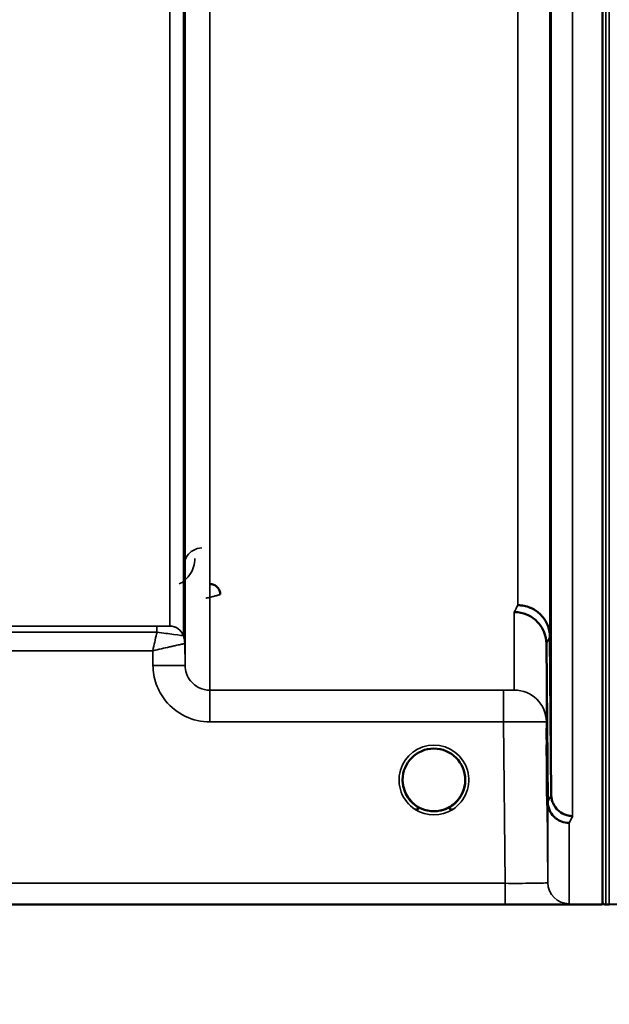
# Model space of a CAD drawing. Units: millimetres. Extents: x 0 to 11880, y 0 to 8400.
# Drawn here: x 7869 to 7952, y 4991 to 5129 of the extents above; entities that cross this region are included whole.
import ezdxf

# ---------------------------------------------------------------- set-up
doc = ezdxf.new("R2010")
doc.units = ezdxf.units.MM
doc.header["$LTSCALE"] = 40
for name, color, linetype, lineweight in [('Dimension (ISO)', 7, 'Continuous', 25), ('Visible (ISO)', 7, 'Continuous', 50), ('Visible Narrow (ISO)', 7, 'Continuous', 35)]:
    doc.layers.add(name, color=color, linetype=linetype, lineweight=lineweight)
doc.styles.add('Note Text (ISO)', font='tahoma.ttf')
doc.dimstyles.new('Default (ISO)', dxfattribs={"dimscale": 40, "dimtxt": 3.5, "dimasz": 2.5, "dimexe": 3.175, "dimexo": 0, "dimgap": 0.762, "dimtad": 1, "dimdec": 0, "dimlfac": 0.1, "dimrnd": 1e-08, "dimzin": 0, "dimdsep": 46, "dimtxsty": 'Note Text (ISO)', "dimcen": 0.09, "dimdle": 10, "dimclrd": 256, "dimclre": 256, "dimclrt": 256, "dimadec": 0, "dimazin": 0, "dimtfac": 1.001486, "dimtmove": 0, "dimatfit": 3, "dimfxl": 1, "dimtolj": 1, "dimtzin": 0, "dimlwd": -1, "dimlwe": -1, "dimarcsym": 0})

# ---------------------------------------------------------------- blocks, each defined once
blk = doc.blocks.new('*D9')
at = {"layer": 'Defpoints', "color": 0, "transparency": 16777216}
for p in [(1644.78, 5824.81), (8255.13, 5824.81), (8255.13, 4543.96)]:
    blk.add_point(p, dxfattribs=at)
at = {"layer": 'Dimension (ISO)', "transparency": 16777216}
for p, q in [((1644.78, 5824.81), (1644.78, 4416.96)), ((8255.13, 5824.81), (8255.13, 4416.96)), ((1744.78, 4543.96), (8155.13, 4543.96))]:
    blk.add_line(p, q, dxfattribs=at)
for points in [[(1744.78, 4560.63), (1744.78, 4527.29), (1644.78, 4543.96)], [(8155.13, 4560.63), (8155.13, 4527.29), (8255.13, 4543.96)]]:
    blk.add_solid(points, dxfattribs=at)
at = {"layer": 'Dimension (ISO)', "transparency": 16777216, "insert": (4800.18, 4720.18), "char_height": 140, "attachment_point": 1, "style": 'Note Text (ISO)'}
blk.add_mtext('\\A1;660', dxfattribs=at)

msp = doc.modelspace()

# ---------------------------------------------------------------- linework, layer by layer
at = {"layer": 'Visible (ISO)'}
for p, q in [((7950.68, 6227.7), (7950.68, 5004.85)), ((7943.3, 5042.42), (7943.49, 5020.2)), ((7942.99, 5019.22), (7942.8, 5041.44)), ((7509.79, 5004.81), (7947.68, 5004.81)), ((7951.63, 5004.81), (7951.13, 5004.81)), ((7956.16, 5004.89), (7951.64, 5004.81))]:
    msp.add_line(p, q, dxfattribs=at)
for centre, radius, start, end in [((7927.02, 5022.31), 4.4, 0, 180), ((7927.02, 5022.31), 4.4, 180, 233.2431), ((7927.02, 5022.31), 4.4, 306.7571, 0), ((7951.13, 5005.31), 0.5, 204.2415, 270), ((7951.63, 5005.31), 0.5, 270, 271)]:
    msp.add_arc(centre, radius, start, end, dxfattribs=at)
msp.add_ellipse((7927.02, 5022.31), major_axis=(-4.31, -0.87), ratio=0.99998, start_param=1.17384, end_param=1.570796, dxfattribs=at)
for points, knots in [([(7943.37, 5095.72), (7943.36, 5096.2), (7943.36, 5096.76), (7943.35, 5097.89), (7943.35, 5098.46), (7943.34, 5099.46), (7943.34, 5099.96), (7943.33, 5100.79), (7943.33, 5101.12), (7943.33, 5101.57), (7943.33, 5101.72), (7943.34, 5101.77), (7943.34, 5101.68), (7943.35, 5101.31), (7943.35, 5101.02), (7943.36, 5100.26), (7943.36, 5099.79), (7943.37, 5098.83), (7943.38, 5098.27), (7943.39, 5097.13), (7943.39, 5096.56), (7943.4, 5095.55), (7943.4, 5095.05), (7943.4, 5094.21), (7943.41, 5093.87), (7943.41, 5093.42), (7943.4, 5093.27), (7943.4, 5093.23), (7943.4, 5093.32), (7943.39, 5093.69), (7943.39, 5093.99), (7943.38, 5094.76), (7943.37, 5095.23), (7943.37, 5095.72)], [0, 0, 0, 0, 0.159533, 0.159533, 0.319067, 0.319067, 0.478594, 0.478594, 0.63812, 0.63812, 0.797647, 0.797647, 0.957174, 0.957174, 1.116707, 1.116707, 1.276241, 1.276241, 1.436902, 1.436902, 1.597564, 1.597564, 1.758222, 1.758222, 1.918881, 1.918881, 2.079539, 2.079539, 2.240197, 2.240197, 2.400859, 2.400859, 2.56152, 2.56152, 2.56152, 2.56152]), ([(7943.37, 5048.58), (7943.36, 5049.09), (7943.36, 5049.67), (7943.35, 5050.78), (7943.35, 5051.33), (7943.34, 5052.25), (7943.34, 5052.69), (7943.33, 5053.37), (7943.33, 5053.62), (7943.33, 5053.9), (7943.33, 5053.94), (7943.34, 5053.8), (7943.34, 5053.6), (7943.35, 5053.08), (7943.35, 5052.7), (7943.36, 5051.81), (7943.36, 5051.29), (7943.37, 5050.26), (7943.38, 5049.68), (7943.39, 5048.55), (7943.39, 5048), (7943.4, 5047.07), (7943.4, 5046.63), (7943.4, 5045.94), (7943.41, 5045.69), (7943.41, 5045.41), (7943.4, 5045.37), (7943.4, 5045.52), (7943.4, 5045.71), (7943.39, 5046.25), (7943.39, 5046.63), (7943.38, 5047.53), (7943.37, 5048.06), (7943.37, 5048.58)], [0, 0, 0, 0, 0.159533, 0.159533, 0.319067, 0.319067, 0.478594, 0.478594, 0.63812, 0.63812, 0.797647, 0.797647, 0.957174, 0.957174, 1.116707, 1.116707, 1.276241, 1.276241, 1.436902, 1.436902, 1.597564, 1.597564, 1.758222, 1.758222, 1.918881, 1.918881, 2.079539, 2.079539, 2.240197, 2.240197, 2.400859, 2.400859, 2.56152, 2.56152, 2.56152, 2.56152]), ([(7897.03, 5048.34), (7897.03, 5048.34), (7897.03, 5048.34), (7897.03, 5048.53), (7896.99, 5048.72), (7896.87, 5049.02), (7896.78, 5049.19), (7896.47, 5049.51), (7896.31, 5049.62), (7896.04, 5049.74), (7895.94, 5049.77), (7895.74, 5049.81), (7895.64, 5049.82), (7895.53, 5049.82)], [-0.3020968, -0.3020968, -0.3020968, -0.3020968, -0.3010478, -0.3010478, -0.1978662, -0.1978662, -0.1218048, -0.1218048, -0.0618679, -0.0618679, -0.0308566, -0.0308566, -0.000001, -0.000001, -0.000001, -0.000001]), ([(7938.8, 5046.84), (7939.39, 5046.84), (7939.98, 5046.72), (7940.53, 5046.49), (7940.6, 5046.46), (7940.67, 5046.43), (7940.74, 5046.4), (7941.2, 5046.18), (7941.62, 5045.88), (7941.98, 5045.53), (7942.09, 5045.41), (7942.2, 5045.29), (7942.3, 5045.17), (7942.57, 5044.84), (7942.78, 5044.48), (7942.95, 5044.1), (7943.17, 5043.57), (7943.29, 5042.99), (7943.3, 5042.42)], [-0.0009694, -0.0009694, -0.0009694, -0.0009694, 0.1772518, 0.1772518, 0.1772518, 0.2006396, 0.2006396, 0.2006396, 0.3531583, 0.3531583, 0.3531583, 0.4022279, 0.4022279, 0.4022279, 0.5288891, 0.5288891, 0.5288891, 0.7045298, 0.7045298, 0.7045298, 0.7045298]), ([(7938.3, 5045.88), (7938.32, 5045.88), (7938.35, 5045.88), (7938.95, 5045.87), (7939.52, 5045.74), (7940.3, 5045.41), (7940.55, 5045.28), (7941.04, 5044.96), (7941.26, 5044.77), (7941.92, 5044.12), (7942.23, 5043.63), (7942.7, 5042.55), (7942.79, 5041.95), (7942.8, 5041.44)], [-0.4922051, -0.4922051, -0.4922051, -0.4922051, -0.4882152, -0.4882152, -0.3860132, -0.3860132, -0.3317093, -0.3317093, -0.2768833, -0.2768833, -0.1549128, -0.1549128, -0.0001437, -0.0001437, -0.0001437, -0.0001437]), ([(7942.89, 5023.11), (7942.89, 5022.94), (7942.89, 5022.78), (7942.9, 5022.23), (7942.9, 5021.86), (7942.9, 5021.33), (7942.91, 5021.18), (7942.91, 5021.08), (7942.9, 5021.14), (7942.9, 5021.48), (7942.9, 5021.77), (7942.89, 5022.46), (7942.89, 5022.91), (7942.88, 5023.92), (7942.87, 5024.48), (7942.87, 5025.01), (7942.86, 5025.54), (7942.86, 5026.12), (7942.85, 5027.2), (7942.85, 5027.7), (7942.84, 5028.51), (7942.84, 5028.88), (7942.83, 5029.4), (7942.83, 5029.55), (7942.83, 5029.64), (7942.83, 5029.59), (7942.84, 5029.25), (7942.84, 5028.97), (7942.85, 5028.29), (7942.85, 5027.84), (7942.86, 5026.84), (7942.86, 5026.29), (7942.87, 5025.22), (7942.88, 5024.64), (7942.89, 5023.75), (7942.89, 5023.41), (7942.89, 5023.11)], [-1.020666, -1.020666, -1.020666, -1.020666, -0.963956, -0.963956, -0.803298, -0.803298, -0.64264, -0.64264, -0.481982, -0.481982, -0.321324, -0.321324, -0.160662, -0.160662, 0, 0, 0, 0.159533, 0.159533, 0.319067, 0.319067, 0.478594, 0.478594, 0.63812, 0.63812, 0.797647, 0.797647, 0.957174, 0.957174, 1.116707, 1.116707, 1.276241, 1.276241, 1.436902, 1.436902, 1.540855, 1.540855, 1.540855, 1.540855]), ([(7942.87, 5022.83), (7942.86, 5023.36), (7942.86, 5023.93), (7942.85, 5024.99), (7942.85, 5025.48), (7942.84, 5026.26), (7942.84, 5026.6), (7942.83, 5027.07), (7942.83, 5027.2), (7942.83, 5027.25), (7942.83, 5027.16), (7942.84, 5026.78), (7942.84, 5026.47), (7942.85, 5025.75), (7942.85, 5025.29), (7942.86, 5024.27), (7942.86, 5023.7), (7942.87, 5022.64), (7942.88, 5022.06), (7942.89, 5020.99), (7942.89, 5020.5), (7942.9, 5019.71), (7942.9, 5019.36), (7942.9, 5018.88), (7942.91, 5018.75), (7942.91, 5018.71), (7942.9, 5018.79), (7942.9, 5019.19), (7942.9, 5019.5), (7942.89, 5020.22), (7942.89, 5020.69), (7942.88, 5021.72), (7942.87, 5022.29), (7942.87, 5022.83)], [0, 0, 0, 0, 0.159533, 0.159533, 0.319067, 0.319067, 0.478594, 0.478594, 0.63812, 0.63812, 0.797647, 0.797647, 0.957174, 0.957174, 1.116707, 1.116707, 1.276241, 1.276241, 1.436902, 1.436902, 1.597564, 1.597564, 1.758222, 1.758222, 1.918881, 1.918881, 2.079539, 2.079539, 2.240197, 2.240197, 2.400859, 2.400859, 2.56152, 2.56152, 2.56152, 2.56152]), ([(7923.6, 5019.55), (7923.54, 5019.63), (7923.48, 5019.71), (7923.43, 5019.79), (7923.29, 5019.99), (7923.17, 5020.19), (7923.07, 5020.4), (7923.01, 5020.53), (7922.95, 5020.66), (7922.9, 5020.79), (7922.86, 5020.91), (7922.82, 5021.02), (7922.79, 5021.14), (7922.75, 5021.29), (7922.71, 5021.44), (7922.69, 5021.59), (7922.64, 5021.87), (7922.63, 5022.1), (7922.62, 5022.22), (7922.62, 5022.27), (7922.62, 5022.31), (7922.62, 5022.32), (7922.62, 5022.32), (7922.62, 5022.33), (7922.62, 5022.33)], [-0.03298218, -0.03298218, -0.03298218, -0.03298218, -0.03038851, -0.03038851, -0.03038851, -0.02400367, -0.02400367, -0.02400367, -0.02008714, -0.02008714, -0.02008714, -0.01662816, -0.01662816, -0.01662816, -0.01230341, -0.01230341, -0.01230341, -0.00392118, -0.00392118, -0.00392118, -0.00077014, -0.00077014, -0.00077014, 0, 0, 0, 0]), ([(7924.05, 5019.07), (7923.91, 5019.19), (7923.79, 5019.33), (7923.67, 5019.46), (7923.58, 5019.57), (7923.5, 5019.68), (7923.42, 5019.8), (7923.37, 5019.88), (7923.31, 5019.96), (7923.26, 5020.04), (7923.22, 5020.12), (7923.17, 5020.2), (7923.13, 5020.28), (7923.08, 5020.39), (7923.03, 5020.49), (7922.98, 5020.6), (7922.9, 5020.79), (7922.83, 5020.99), (7922.78, 5021.19), (7922.69, 5021.5), (7922.65, 5021.77), (7922.64, 5021.96)], [-0.03869716, -0.03869716, -0.03869716, -0.03869716, -0.03445873, -0.03445873, -0.03445873, -0.03110339, -0.03110339, -0.03110339, -0.02874313, -0.02874313, -0.02874313, -0.02648625, -0.02648625, -0.02648625, -0.02356938, -0.02356938, -0.02356938, -0.01830777, -0.01830777, -0.01830777, -0.0100487, -0.0100487, -0.0100487, -0.0100487]), ([(7931.41, 5022.01), (7931.4, 5021.96), (7931.4, 5021.9), (7931.39, 5021.83), (7931.36, 5021.53), (7931.29, 5021.23), (7931.19, 5020.94), (7931.14, 5020.79), (7931.08, 5020.63), (7931.01, 5020.48), (7930.97, 5020.38), (7930.92, 5020.29), (7930.87, 5020.2), (7930.83, 5020.12), (7930.78, 5020.04), (7930.73, 5019.97), (7930.68, 5019.88), (7930.62, 5019.79), (7930.56, 5019.7), (7930.46, 5019.57), (7930.35, 5019.44), (7930.24, 5019.32), (7930.16, 5019.23), (7930.08, 5019.15), (7930.01, 5019.09)], [-0.13164, -0.13164, -0.13164, -0.13164, -0.1253978, -0.1253978, -0.1253978, -0.0954103, -0.0954103, -0.0954103, -0.079291, -0.079291, -0.079291, -0.0693247, -0.0693247, -0.0693247, -0.0607981, -0.0607981, -0.0607981, -0.0509757, -0.0509757, -0.0509757, -0.0358309, -0.0358309, -0.0358309, -0.0250491, -0.0250491, -0.0250491, -0.0250491]), ([(7930.9, 5020.27), (7930.93, 5020.31), (7930.95, 5020.35), (7930.97, 5020.39), (7931.03, 5020.52), (7931.09, 5020.65), (7931.13, 5020.78), (7931.18, 5020.9), (7931.22, 5021.02), (7931.25, 5021.14), (7931.29, 5021.29), (7931.33, 5021.44), (7931.35, 5021.59), (7931.39, 5021.76), (7931.4, 5021.92), (7931.41, 5022.04)], [-0.02535738, -0.02535738, -0.02535738, -0.02535738, -0.02410083, -0.02410083, -0.02410083, -0.02016157, -0.02016157, -0.02016157, -0.0166284, -0.0166284, -0.0166284, -0.01230363, -0.01230363, -0.01230363, -0.00711692, -0.00711692, -0.00711692, -0.00711692]), ([(7922.93, 5020.71), (7922.96, 5020.64), (7922.98, 5020.58), (7923.01, 5020.52), (7923.09, 5020.34), (7923.18, 5020.17), (7923.29, 5020), (7923.3, 5019.98), (7923.31, 5019.96), (7923.32, 5019.95)], [-0.12078206, -0.12078206, -0.12078206, -0.12078206, -0.11514143, -0.11514143, -0.11514143, -0.09970309, -0.09970309, -0.09970309, -0.09812052, -0.09812052, -0.09812052, -0.09812052]), ([(7927.97, 5018.01), (7927.99, 5018.02), (7928.02, 5018.02), (7928.04, 5018.03), (7928.38, 5018.11), (7928.84, 5018.27), (7929.33, 5018.57), (7929.63, 5018.76), (7929.91, 5018.97), (7930.15, 5019.22), (7930.31, 5019.39), (7930.46, 5019.57), (7930.6, 5019.77), (7930.65, 5019.84), (7930.69, 5019.9), (7930.73, 5019.97)], [-0.06280007, -0.06280007, -0.06280007, -0.06280007, -0.0616411, -0.0616411, -0.0616411, -0.04618889, -0.04618889, -0.04618889, -0.03686914, -0.03686914, -0.03686914, -0.03058944, -0.03058944, -0.03058944, -0.02844188, -0.02844188, -0.02844188, -0.02844188]), ([(7943.49, 5020.2), (7943.5, 5020), (7943.52, 5019.8), (7943.6, 5019.4), (7943.66, 5019.21), (7943.94, 5018.58), (7944.2, 5018.29), (7944.7, 5017.81), (7945.01, 5017.63), (7945.44, 5017.42), (7945.64, 5017.35), (7946.05, 5017.26), (7946.26, 5017.24), (7946.48, 5017.24), (7946.49, 5017.24), (7946.49, 5017.24)], [-0.2979836, -0.2979836, -0.2979836, -0.2979836, -0.2780329, -0.2780329, -0.2582311, -0.2582311, -0.2100241, -0.2100241, -0.1268947, -0.1268947, -0.0638684, -0.0638684, 0, 0, 0.0021992, 0.0021992, 0.0021992, 0.0021992]), ([(7923.57, 5019.59), (7923.79, 5019.31), (7924.05, 5019.05), (7924.36, 5018.82), (7924.77, 5018.5), (7925.23, 5018.27), (7925.69, 5018.12), (7925.84, 5018.07), (7925.98, 5018.03), (7926.07, 5018.01)], [-0.08703833, -0.08703833, -0.08703833, -0.08703833, -0.06000724, -0.06000724, -0.06000724, -0.02262654, -0.02262654, -0.02262654, -0.00973649, -0.00973649, -0.00973649, -0.00973649]), ([(7924.5, 5018.7), (7924.57, 5018.65), (7924.62, 5018.6), (7924.67, 5018.56), (7924.72, 5018.51), (7924.76, 5018.47), (7924.79, 5018.44), (7924.8, 5018.43), (7924.8, 5018.42), (7924.81, 5018.42), (7924.82, 5018.4), (7924.83, 5018.39), (7924.83, 5018.37), (7924.84, 5018.35), (7924.85, 5018.34), (7924.85, 5018.32), (7924.85, 5018.32), (7924.85, 5018.31), (7924.85, 5018.3), (7924.85, 5018.29), (7924.85, 5018.28), (7924.85, 5018.27), (7924.85, 5018.27), (7924.85, 5018.27), (7924.84, 5018.27), (7924.84, 5018.26), (7924.84, 5018.25), (7924.83, 5018.24), (7924.82, 5018.23), (7924.81, 5018.22), (7924.79, 5018.21), (7924.78, 5018.21), (7924.77, 5018.2), (7924.76, 5018.2), (7924.74, 5018.19), (7924.73, 5018.19), (7924.72, 5018.19), (7924.67, 5018.18), (7924.62, 5018.17), (7924.58, 5018.17), (7924.57, 5018.17), (7924.57, 5018.17), (7924.56, 5018.17), (7924.51, 5018.17), (7924.45, 5018.17), (7924.41, 5018.17), (7924.4, 5018.17), (7924.39, 5018.17), (7924.39, 5018.17)], [-0.008267831, -0.008267831, -0.008267831, -0.008267831, -0.007345043, -0.007345043, -0.007345043, -0.006358305, -0.006358305, -0.006358305, -0.006175174, -0.006175174, -0.006175174, -0.005718966, -0.005718966, -0.005718966, -0.005226629, -0.005226629, -0.005226629, -0.004998205, -0.004998205, -0.004998205, -0.004695579, -0.004695579, -0.004695579, -0.004599249, -0.004599249, -0.004599249, -0.004310258, -0.004310258, -0.004310258, -0.003857429, -0.003857429, -0.003857429, -0.003526835, -0.003526835, -0.003526835, -0.003174943, -0.003174943, -0.003174943, -0.002004573, -0.002004573, -0.002004573, -0.001883251, -0.001883251, -0.001883251, -0.000489817, -0.000489817, -0.000489817, -0.000011408, -0.000011408, -0.000011408, -0.000011408]), ([(7930.44, 5019.56), (7930.23, 5019.29), (7929.97, 5019.04), (7929.69, 5018.82), (7929.27, 5018.5), (7928.82, 5018.27), (7928.36, 5018.12), (7928.2, 5018.07), (7928.06, 5018.03), (7927.97, 5018.01)], [-0.08589136, -0.08589136, -0.08589136, -0.08589136, -0.06000602, -0.06000602, -0.06000602, -0.02262593, -0.02262593, -0.02262593, -0.00973619, -0.00973619, -0.00973619, -0.00973619]), ([(7929.66, 5018.17), (7929.65, 5018.17), (7929.63, 5018.17), (7929.61, 5018.17), (7929.59, 5018.17), (7929.57, 5018.17), (7929.56, 5018.17), (7929.52, 5018.17), (7929.49, 5018.17), (7929.46, 5018.17), (7929.41, 5018.17), (7929.36, 5018.18), (7929.31, 5018.19), (7929.29, 5018.2), (7929.27, 5018.21), (7929.25, 5018.22), (7929.23, 5018.23), (7929.22, 5018.24), (7929.21, 5018.25), (7929.2, 5018.26), (7929.2, 5018.27), (7929.19, 5018.28), (7929.19, 5018.3), (7929.19, 5018.31), (7929.19, 5018.33), (7929.2, 5018.36), (7929.22, 5018.4), (7929.25, 5018.43), (7929.3, 5018.49), (7929.37, 5018.57), (7929.53, 5018.69)], [-0.4109508, -0.4109508, -0.4109508, -0.4109508, -0.370393, -0.370393, -0.370393, -0.3480384, -0.3480384, -0.3480384, -0.3075808, -0.3075808, -0.3075808, -0.2489175, -0.2489175, -0.2489175, -0.2172382, -0.2172382, -0.2172382, -0.1955116, -0.1955116, -0.1955116, -0.1754862, -0.1754862, -0.1754862, -0.1487866, -0.1487866, -0.1487866, -0.0971004, -0.0971004, -0.0971004, -0.0183462, -0.0183462, -0.0183462, -0.0183462]), ([(7945.99, 5016.27), (7945.99, 5016.27), (7945.99, 5016.27), (7945.62, 5016.27), (7945.26, 5016.34), (7944.64, 5016.58), (7944.37, 5016.73), (7944.09, 5016.95), (7944.05, 5016.99), (7943.97, 5017.06), (7943.92, 5017.11), (7943.6, 5017.42), (7943.39, 5017.75), (7943.23, 5018.11), (7943.08, 5018.46), (7943, 5018.84), (7942.99, 5019.22)], [-0.4703495, -0.4703495, -0.4703495, -0.4703495, -0.4692719, -0.4692719, -0.3606985, -0.3606985, -0.2687105, -0.2687105, -0.2530485, -0.2530485, -0.234239, -0.234239, -0.1170891, -0.1170891, -0.1170891, -0.000197, -0.000197, -0.000197, -0.000197]), ([(7926.07, 5018.01), (7926.09, 5018.01), (7926.1, 5018.01), (7926.11, 5018), (7926.13, 5018), (7926.14, 5018), (7926.15, 5018)], [-0.007950089, -0.007950089, -0.007950089, -0.007950089, -0.003783044, -0.003783044, -0.003783044, 0, 0, 0, 0]), ([(7927.97, 5018.01), (7927.96, 5018.01), (7927.94, 5018.01), (7927.93, 5018), (7927.92, 5018), (7927.9, 5018), (7927.89, 5018)], [-0.007950018, -0.007950018, -0.007950018, -0.007950018, -0.003783769, -0.003783769, -0.003783769, 0, 0, 0, 0]), ([(7947.68, 5004.81), (7947.85, 5004.81), (7948.04, 5004.81), (7948.39, 5004.81), (7948.56, 5004.81), (7949.16, 5004.81), (7949.55, 5004.82), (7950.41, 5004.82), (7950.68, 5004.84), (7950.68, 5004.85)], [1.3788089, 1.3788089, 1.3788089, 1.3788089, 1.4313631, 1.4313631, 1.4839173, 1.4839173, 1.6527677, 1.6527677, 2.0611772, 2.0611772, 2.0611772, 2.0611772])]:
    msp.add_open_spline(points, degree=3, knots=knots, dxfattribs=at)
for points in [[(7922.64, 5021.96), (7922.64, 5021.95), (7922.64, 5021.94), (7922.64, 5021.93)], [(7926.15, 5018), (7926.13, 5018), (7926.1, 5018.01), (7926.07, 5018.01)]]:
    msp.add_open_spline(points, degree=3, dxfattribs=at)
at = {"layer": 'Visible Narrow (ISO)'}
for p, q in [((7951.13, 6644.81), (7951.13, 5004.81)), ((7951.63, 5004.81), (7951.63, 6644.81)), ((7951.64, 6644.81), (7951.64, 5004.81)), ((7895.58, 6209.02), (7895.58, 5034.91)), ((7892.08, 5038.38), (7892.08, 6207.16)), ((7891.85, 6205.06), (7891.85, 5042.58)), ((7892.05, 6205.61), (7892.05, 5041.44)), ((7889.97, 5043.91), (7889.97, 6204.41)), ((7946.49, 6105.39), (7946.49, 5017.24)), ((7943.49, 5020.2), (7943.49, 6104.25)), ((7943.3, 6096.53), (7943.3, 5042.42)), ((7938.8, 5046.84), (7938.8, 6094.82)), ((7938.3, 5034.93), (7938.3, 5045.88)), ((7888.14, 5043.88), (7792.24, 5043.88)), ((7888.14, 5043.88), (7888.14, 5043.06)), ((7792.24, 5043.06), (7888.14, 5043.06)), ((7892.08, 5038.38), (7892.05, 5041.44)), ((7942.8, 5041.45), (7942.8, 5030.47)), ((7792.44, 5040.45), (7887.56, 5040.45)), ((7887.56, 5040.45), (7887.58, 5038.38)), ((7895.58, 5030.45), (7895.58, 5034.91)), ((7936.8, 5034.91), (7895.58, 5034.91)), ((7936.8, 5030.45), (7936.8, 5034.91)), ((7895.58, 5030.45), (7936.8, 5030.45)), ((7936.8, 5030.45), (7937, 5007.8)), ((7942.99, 5007.9), (7942.8, 5030.47)), ((7942.99, 5007.9), (7942.99, 5019.22)), ((7945.99, 5016.27), (7945.99, 5004.93)), ((7937, 5007.8), (7781.47, 5007.8)), ((7937, 5007.8), (7937, 5004.82)), ((7781.54, 5004.82), (7937, 5004.82))]:
    msp.add_line(p, q, dxfattribs=at)
msp.add_arc((7927.02, 5022.3), 4.9, 302.5368, 237.4632, dxfattribs=at)
for centre, major_axis, ratio, start_param, end_param in [((7931.85, 5824.81), (-5.28, -790), 0.08817, 0.168179, 0.17537), ((7888.36, 5043.91), (1.61, 0), 0.019596, 6.253199, 6.283244), ((7889.96, 5041.91), (0, 2), 0.999827, 5.052225, 6.283185), ((7889.97, 5041.91), (2, 0), 0.999871, 0.339837, 1.570796), ((7888.99, 5042.59), (-2.86, 0.01), 0.019643, 3.111616, 3.141662), ((7888.55, 5041.41), (3.5, 0), 0.999871, 0.008727, 0.339837), ((7888.55, 5041.41), (-1.91, 2.93), 0.999571, 4.14308, 4.473587), ((7936.33, 5824.78), (5.28, 794.5), 0.087671, 3.310011, 3.317202), ((7889.8, 5041.43), (-2.25, -0.01), 0.004553, 3.141801, 3.176471), ((7887.58, 5038.34), (4.5, 0.04), 0.008726, 0.000139, 1.57072), ((7938.3, 5030.43), (4.5, 0), 0.999845, 0.008727, 1.570796), ((7936.39, 5824.83), (-5.43, -817), 0.087671, 0.167803, 0.174796), ((7927.02, 5022.31), (-4.3, 0.95), 0.999965, 1.163858, 1.570796), ((7927.02, 5022.31), (-3.57, -2.57), 0.999988, 1.164067, 1.570796), ((7927.02, 5022.3), (4.13, -2.64), 0.999984, 4.712389, 5.848054), ((7939.38, 5824.81), (5.43, 820), 0.08735, 3.309551, 3.316544), ((7945.99, 5007.93), (-3, 0), 0.999858, 0.008727, 1.570796)]:
    msp.add_ellipse(centre, major_axis=major_axis, ratio=ratio, start_param=start_param, end_param=end_param, dxfattribs=at)
for points, knots in [([(7894.46, 5054.87), (7894, 5054.87), (7893.12, 5054.6), (7892.19, 5053.66), (7891.96, 5052.86), (7891.96, 5052.38)], [-0.1904848, -0.1904848, -0.1904848, -0.1904848, -0.1360606, -0.0816363, 0, 0, 0, 0]), ([(7891.26, 5049.82), (7891.33, 5049.85), (7891.97, 5050.2), (7893.09, 5051.32), (7893.45, 5052.62), (7893.46, 5053.39)], [0.3580024, 0.3580024, 0.3580024, 0.3580024, 0.3816123, 0.5983731, 0.9235145, 0.9235145, 0.9235145, 0.9235145]), ([(7895.04, 5047.81), (7895.04, 5047.81), (7895.05, 5047.81), (7895.05, 5047.82), (7895.23, 5047.86), (7895.41, 5047.91), (7895.58, 5047.95), (7895.76, 5048), (7895.93, 5048.04), (7896.09, 5048.08), (7896.25, 5048.13), (7896.41, 5048.17), (7896.55, 5048.2), (7896.57, 5048.21), (7896.58, 5048.21), (7896.6, 5048.21), (7896.65, 5048.23), (7896.7, 5048.24), (7896.74, 5048.25), (7896.8, 5048.27), (7896.85, 5048.28), (7896.9, 5048.29), (7896.98, 5048.31), (7897.03, 5048.33), (7897.03, 5048.33)], [-0.09472147, -0.09472147, -0.09472147, -0.09472147, -0.09427682, -0.09427682, -0.09427682, -0.07542146, -0.07542146, -0.07542146, -0.05656609, -0.05656609, -0.05656609, -0.03771073, -0.03771073, -0.03771073, -0.03549006, -0.03549006, -0.03549006, -0.02828305, -0.02828305, -0.02828305, -0.01885536, -0.01885536, -0.01885536, 0, 0, 0, 0]), ([(7889.96, 5043.91), (7889.95, 5043.9), (7889.52, 5043.89), (7888.56, 5043.88), (7888.14, 5043.88)], [-0.2948469, -0.2948469, -0.2948469, -0.2948469, -0.1263629, 0, 0, 0, 0]), ([(7888.14, 5043.06), (7888.12, 5042.97), (7888.1, 5042.88), (7888.08, 5042.79), (7888, 5042.43), (7887.91, 5042.05), (7887.83, 5041.66), (7887.74, 5041.27), (7887.65, 5040.87), (7887.56, 5040.47), (7887.56, 5040.46), (7887.56, 5040.46), (7887.56, 5040.45)], [-0.08382891, -0.08382891, -0.08382891, -0.08382891, -0.07466093, -0.07466093, -0.07466093, -0.03733046, -0.03733046, -0.03733046, 0, 0, 0, 0.00062971, 0.00062971, 0.00062971, 0.00062971]), ([(7888.14, 5043.06), (7889, 5042.94), (7890.98, 5042.67), (7891.82, 5042.56), (7891.85, 5042.57)], [0, 0, 0, 0, 0.1263629, 0.2948469, 0.2948469, 0.2948469, 0.2948469]), ([(7887.56, 5040.45), (7887.57, 5040.45), (7887.57, 5040.45), (7887.58, 5040.45), (7887.98, 5040.54), (7888.38, 5040.64), (7888.76, 5040.72), (7889.15, 5040.81), (7889.54, 5040.9), (7889.9, 5040.98), (7890.06, 5041.02), (7890.21, 5041.05), (7890.36, 5041.08), (7890.56, 5041.13), (7890.75, 5041.17), (7890.93, 5041.21), (7891.19, 5041.27), (7891.42, 5041.32), (7891.61, 5041.36), (7891.64, 5041.36), (7891.68, 5041.37), (7891.71, 5041.38), (7891.81, 5041.4), (7891.89, 5041.41), (7891.95, 5041.43), (7892.01, 5041.44), (7892.04, 5041.44), (7892.05, 5041.44)], [-0.0006297, -0.0006297, -0.0006297, -0.0006297, 0, 0, 0, 0.0373305, 0.0373305, 0.0373305, 0.0746609, 0.0746609, 0.0746609, 0.0905902, 0.0905902, 0.0905902, 0.1119914, 0.1119914, 0.1119914, 0.1431049, 0.1431049, 0.1431049, 0.1493219, 0.1493219, 0.1493219, 0.1679871, 0.1679871, 0.1679871, 0.1866523, 0.1866523, 0.1866523, 0.1866523]), ([(7887.58, 5038.38), (7887.59, 5037.49), (7887.9, 5035.7), (7889.38, 5033.07), (7892.01, 5030.99), (7894.39, 5030.45), (7895.58, 5030.45)], [-1.241916, -1.241916, -1.241916, -1.241916, -0.975791, -0.709666, -0.354833, 0, 0, 0, 0]), ([(7895.58, 5034.91), (7895.06, 5034.91), (7894.02, 5035.14), (7892.87, 5036.06), (7892.22, 5037.21), (7892.08, 5037.99), (7892.08, 5038.38)], [0, 0, 0, 0, 0.354833, 0.709666, 0.975791, 1.241916, 1.241916, 1.241916, 1.241916]), ([(7938.3, 5034.93), (7938.3, 5034.93), (7938.1, 5034.92), (7937.47, 5034.91), (7937.02, 5034.91), (7936.8, 5034.91)], [-0.2344047, -0.2344047, -0.2344047, -0.2344047, -0.1339455, -0.0669728, 0, 0, 0, 0]), ([(7936.8, 5030.45), (7937.69, 5030.45), (7938.59, 5030.46), (7939.4, 5030.46), (7940.21, 5030.47), (7940.93, 5030.47), (7941.49, 5030.47), (7942.33, 5030.47), (7942.8, 5030.47), (7942.8, 5030.47)], [0, 0, 0, 0, 0.0669728, 0.0669728, 0.0669728, 0.1339455, 0.1339455, 0.1339455, 0.2344047, 0.2344047, 0.2344047, 0.2344047]), ([(7924.39, 5018.79), (7924.49, 5018.71), (7924.58, 5018.64), (7924.67, 5018.56), (7924.71, 5018.52), (7924.75, 5018.48), (7924.79, 5018.44), (7924.8, 5018.41), (7924.82, 5018.39), (7924.83, 5018.37), (7924.84, 5018.35), (7924.85, 5018.33), (7924.85, 5018.31), (7924.85, 5018.31), (7924.85, 5018.31), (7924.85, 5018.3), (7924.85, 5018.28), (7924.84, 5018.26), (7924.82, 5018.24), (7924.81, 5018.23), (7924.78, 5018.21), (7924.76, 5018.2), (7924.7, 5018.18), (7924.64, 5018.17), (7924.58, 5018.17), (7924.51, 5018.17), (7924.45, 5018.17), (7924.39, 5018.17)], [0.0000518, 0.0000518, 0.0000518, 0.0000518, 0.0404124, 0.0404124, 0.0404124, 0.0606186, 0.0606186, 0.0606186, 0.0707217, 0.0707217, 0.0707217, 0.079167, 0.079167, 0.079167, 0.0808248, 0.0808248, 0.0808248, 0.0909279, 0.0909279, 0.0909279, 0.101031, 0.101031, 0.101031, 0.1212372, 0.1212372, 0.1212372, 0.1414434, 0.1414434, 0.1414434, 0.1414434]), ([(7929.66, 5018.17), (7929.59, 5018.17), (7929.53, 5018.17), (7929.47, 5018.17), (7929.37, 5018.18), (7929.27, 5018.19), (7929.22, 5018.24), (7929.21, 5018.25), (7929.21, 5018.26), (7929.2, 5018.27), (7929.2, 5018.28), (7929.2, 5018.29), (7929.19, 5018.3), (7929.19, 5018.31), (7929.2, 5018.31), (7929.2, 5018.31), (7929.2, 5018.36), (7929.22, 5018.4), (7929.26, 5018.44), (7929.29, 5018.48), (7929.33, 5018.52), (7929.37, 5018.56), (7929.41, 5018.59), (7929.44, 5018.62), (7929.47, 5018.64), (7929.53, 5018.69), (7929.59, 5018.74), (7929.65, 5018.79)], [0, 0, 0, 0, 0.0202062, 0.0202062, 0.0202062, 0.0505155, 0.0505155, 0.0505155, 0.055567, 0.055567, 0.055567, 0.0606186, 0.0606186, 0.0606186, 0.0623314, 0.0623314, 0.0623314, 0.0808248, 0.0808248, 0.0808248, 0.101031, 0.101031, 0.101031, 0.1161856, 0.1161856, 0.1161856, 0.1413938, 0.1413938, 0.1413938, 0.1413938]), ([(7942.99, 5007.9), (7942.99, 5007.87), (7942.59, 5007.83), (7941.01, 5007.8), (7939.02, 5007.79), (7937.67, 5007.79), (7937, 5007.8)], [-1.406387, -1.406387, -1.406387, -1.406387, -1.004562, -0.602737, -0.301369, 0, 0, 0, 0]), ([(7937, 5004.82), (7938, 5004.82), (7940.03, 5004.83), (7943.02, 5004.84), (7945.39, 5004.86), (7945.99, 5004.9), (7945.99, 5004.93)], [0, 0, 0, 0, 0.301369, 0.602737, 1.004562, 1.406387, 1.406387, 1.406387, 1.406387])]:
    msp.add_open_spline(points, degree=3, knots=knots, dxfattribs=at)

# ---------------------------------------------------------------- dimensions: what is measured, and where the dimension line sits
at = {"layer": 'Dimension (ISO)'}
dim = msp.add_linear_dim(base=(8255.13, 4543.96), p1=(1644.78, 5824.81), p2=(8255.13, 5824.81), angle=180, dimstyle='Default (ISO)', override={"dimgap": 0.762, "dimdec": 0, "dimlfac": 0.099843, "dimtol": 0, "dimlim": 0, "dimtp": 0, "dimtm": 0, "dimtdec": 2, "dimtofl": 0, "dimatfit": 1}, dxfattribs=at)
dim.commit()
dim.dimension.update_dxf_attribs({"geometry": '*D9', "text_midpoint": (4949.96, 4543.96), "dimtype": 160})

doc.saveas('drawing.dxf')
